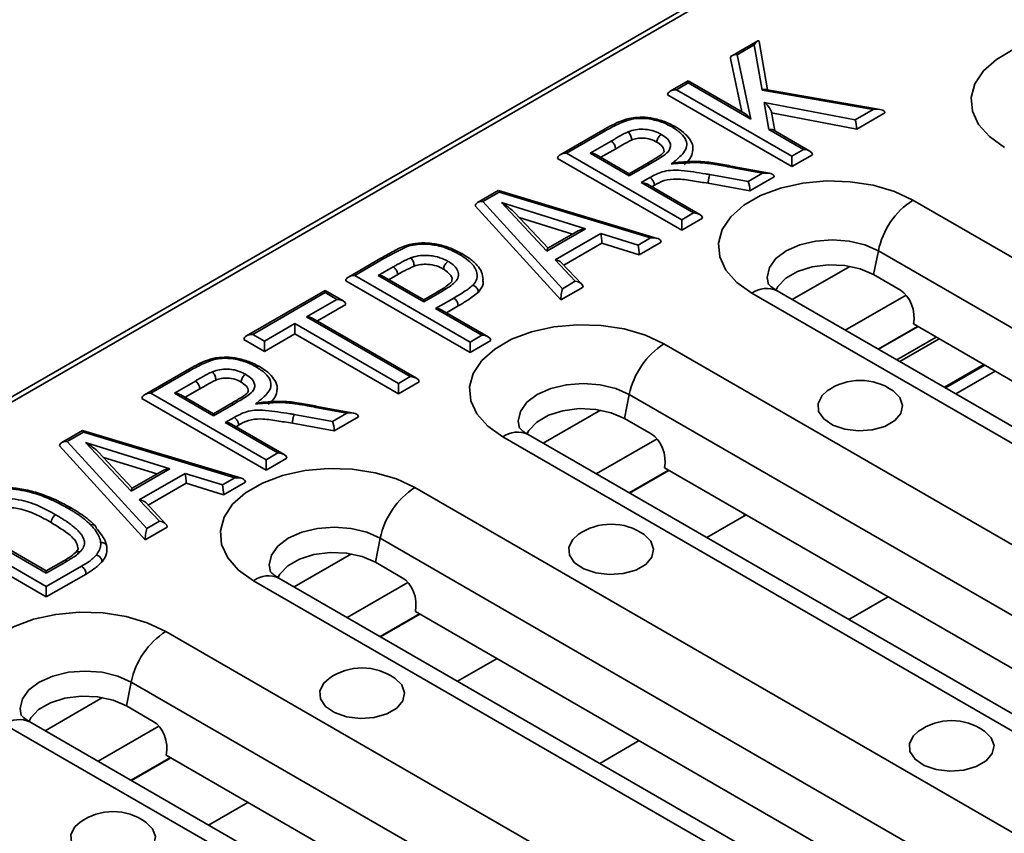
# Model space of a CAD drawing. Units: millimetres. Extents: x 40 to 2075, y -24 to 1455.
# Drawn here: x 1311 to 1389, y 545 to 609 of the extents above; entities that cross this region are included whole.
import ezdxf

# ---------------------------------------------------------------- set-up
doc = ezdxf.new("R2010")
doc.units = ezdxf.units.MM
doc.header["$LTSCALE"] = 5
doc.linetypes.add('SLD-Сплошная', pattern=[0])

msp = doc.modelspace()

# ---------------------------------------------------------------- linework, layer by layer
at = {"color": 7, "linetype": 'SLD-Сплошная', "lineweight": 35}
for p, q in [((1912.025, 926.311), (1206.333, 519.024)), ((1206.933, 518.965), (1912.625, 926.252)), ((1369.113, 607.078), (1367.117, 605.926)), ((1369.89, 603.218), (1369.224, 607.027)), ((1368.836, 606.75), (1367.489, 605.972)), ((1369.458, 603.194), (1368.836, 606.75)), ((1367.868, 601.471), (1366.963, 605.668)), ((1367.489, 605.972), (1368.586, 600.888)), ((1363.633, 603.916), (1362.206, 603.092)), ((1368.108, 601.333), (1363.633, 603.916)), ((1363.633, 603.747), (1363.633, 603.916)), ((1363.633, 603.747), (1362.706, 603.211)), ((1362.706, 603.211), (1371.806, 597.96)), ((1368.586, 600.888), (1363.633, 603.747)), ((1378.217, 601.66), (1369.458, 603.194)), ((1378.778, 601.661), (1369.733, 603.245)), ((1371.806, 597.143), (1361.999, 602.803)), ((1369.632, 602.21), (1376.799, 600.842)), ((1370.004, 600.07), (1369.632, 602.21)), ((1376.799, 600.842), (1378.217, 601.66)), ((1370.456, 599.978), (1370.201, 601.449)), ((1376.935, 600.103), (1370.212, 601.387)), ((1379.161, 601.388), (1376.935, 600.103)), ((1356.888, 600.023), (1353.531, 598.085)), ((1357.137, 599.997), (1354.031, 598.204)), ((1372.733, 598.495), (1370.004, 600.07)), ((1373.233, 598.375), (1370.343, 600.043)), ((1355.885, 598.204), (1357.55, 599.165)), ((1357.905, 598.554), (1356.739, 597.881)), ((1371.806, 597.96), (1372.733, 598.495)), ((1363.13, 592.136), (1353.324, 597.796)), ((1354.031, 598.204), (1363.13, 592.953)), ((1358.981, 596.418), (1355.885, 598.204)), ((1358.981, 596.587), (1356.385, 598.085)), ((1373.44, 598.086), (1371.806, 597.143)), ((1371.806, 597.143), (1371.806, 597.96)), ((1360.329, 597.365), (1358.981, 596.587)), ((1360.579, 597.34), (1358.981, 596.418)), ((1369.492, 596.624), (1367.332, 597.029)), ((1370.047, 596.621), (1367.427, 597.111)), ((1358.981, 596.587), (1358.981, 596.418)), ((1359.909, 595.882), (1360.611, 596.288)), ((1365.35, 596.522), (1368.368, 595.975)), ((1368.368, 595.975), (1369.492, 596.624)), ((1370.423, 596.345), (1368.507, 595.239)), ((1364.058, 593.488), (1359.909, 595.882)), ((1364.558, 593.368), (1360.409, 595.763)), ((1360.962, 595.674), (1360.762, 595.559)), ((1368.507, 595.239), (1365.209, 595.837)), ((1348.638, 595.261), (1346.997, 594.314)), ((1348.705, 595.131), (1347.431, 594.396)), ((1361.181, 591.484), (1348.646, 595.262)), ((1360.661, 591.527), (1348.705, 595.131)), ((1353.575, 586.621), (1346.817, 594.041)), ((1347.431, 594.396), (1353.702, 587.511)), ((1348.881, 594.308), (1355.524, 592.245)), ((1352.47, 590.483), (1348.881, 594.308)), ((1432.283, 565.118), (1381.371, 594.502)), ((1352.564, 590.706), (1349.906, 593.538)), ((1354.504, 591.826), (1350.283, 593.137)), ((1363.13, 592.953), (1364.058, 593.488)), ((1364.765, 593.08), (1363.13, 592.136)), ((1355.524, 592.245), (1352.47, 590.483)), ((1363.13, 592.136), (1363.13, 592.953)), ((1354.938, 592.076), (1352.555, 590.701)), ((1353.119, 589.787), (1356.73, 591.871)), ((1356.73, 591.871), (1359.674, 590.958)), ((1359.674, 590.958), (1360.661, 591.527)), ((1356.82, 591.107), (1353.812, 589.371)), ((1359.765, 590.194), (1356.82, 591.107)), ((1361.496, 591.193), (1359.765, 590.194)), ((1339.365, 589.909), (1336.809, 588.434)), ((1339.615, 589.885), (1337.309, 588.554)), ((1378.639, 590.504), (1378.254, 588.619)), ((1378.639, 590.504), (1429.551, 561.12)), ((1339.164, 588.554), (1340.346, 589.236)), ((1354.71, 588.093), (1353.119, 589.787)), ((1355.222, 587.87), (1353.631, 589.564)), ((1337.309, 588.554), (1346.408, 583.302)), ((1342.762, 586.476), (1339.164, 588.554)), ((1342.762, 586.645), (1339.663, 588.434)), ((1340.698, 588.623), (1340.017, 588.23)), ((1380.375, 587.395), (1378.254, 588.619)), ((1346.408, 582.485), (1336.602, 588.145)), ((1355.327, 587.633), (1353.575, 586.621)), ((1353.702, 587.511), (1354.71, 588.093)), ((1334.967, 587.371), (1328.762, 583.79)), ((1334.967, 587.202), (1329.262, 583.909)), ((1336.394, 586.547), (1334.967, 587.371)), ((1334.967, 587.202), (1334.967, 587.371)), ((1335.895, 586.667), (1334.967, 587.202)), ((1343.803, 587.246), (1342.762, 586.645)), ((1344.053, 587.221), (1342.762, 586.476)), ((1343.69, 585.941), (1345.129, 586.772)), ((1368.643, 587.156), (1419.555, 557.772)), ((1421.554, 557.97), (1370.643, 587.354)), ((1333.506, 585.288), (1335.895, 586.667)), ((1336.602, 586.259), (1334.359, 584.964)), ((1342.762, 586.645), (1342.762, 586.476)), ((1345.483, 586.16), (1344.543, 585.618)), ((1341.678, 580.572), (1333.506, 585.288)), ((1347.336, 583.837), (1343.69, 585.941)), ((1347.836, 583.717), (1344.19, 585.822)), ((1330.19, 583.374), (1332.578, 584.753)), ((1332.578, 584.753), (1340.751, 580.036)), ((1332.578, 584.753), (1332.578, 583.937)), ((1342.178, 580.452), (1334.006, 585.169)), ((1378.625, 582.747), (1381.733, 584.54)), ((1378.661, 582.726), (1381.769, 584.52)), ((1381.41, 584.727), (1425.251, 559.424)), ((1329.262, 583.909), (1330.19, 583.374)), ((1332.578, 583.937), (1330.19, 582.558)), ((1340.751, 579.22), (1332.578, 583.937)), ((1346.408, 583.302), (1347.336, 583.837)), ((1380.093, 581.9), (1383.2, 583.694)), ((1330.19, 582.558), (1328.555, 583.501)), ((1330.19, 583.374), (1330.19, 582.558)), ((1348.043, 583.429), (1346.408, 582.485)), ((1346.408, 582.485), (1346.408, 583.302)), ((1412.625, 553.773), (1361.714, 583.157)), ((1380.341, 581.756), (1383.449, 583.55)), ((1383.852, 579.73), (1386.96, 581.524)), ((1387.035, 581.48), (1383.927, 579.687)), ((1324.073, 581.084), (1320.716, 579.146)), ((1324.322, 581.058), (1321.216, 579.265)), ((1340.751, 580.036), (1341.678, 580.572)), ((1323.07, 579.265), (1324.735, 580.226)), ((1342.385, 580.163), (1340.751, 579.22)), ((1340.751, 579.22), (1340.751, 580.036)), ((1321.216, 579.265), (1330.315, 574.014)), ((1326.166, 577.479), (1323.07, 579.265)), ((1326.166, 577.648), (1323.57, 579.146)), ((1325.09, 579.614), (1323.924, 578.942)), ((1358.982, 579.159), (1358.596, 577.274)), ((1358.982, 579.159), (1409.893, 549.775)), ((1330.315, 573.197), (1320.508, 578.857)), ((1327.514, 578.425), (1326.166, 577.648)), ((1327.764, 578.401), (1326.166, 577.479)), ((1326.166, 577.648), (1326.166, 577.479)), ((1332.535, 577.583), (1335.553, 577.036)), ((1336.677, 577.685), (1334.517, 578.089)), ((1337.232, 577.681), (1334.612, 578.172)), ((1335.553, 577.036), (1336.677, 577.685)), ((1327.094, 576.943), (1327.796, 577.349)), ((1331.243, 574.549), (1327.094, 576.943)), ((1331.742, 574.429), (1327.593, 576.824)), ((1328.146, 576.735), (1327.947, 576.62)), ((1335.692, 576.3), (1332.394, 576.898)), ((1337.608, 577.406), (1335.692, 576.3)), ((1360.717, 576.05), (1358.596, 577.274)), ((1315.823, 576.322), (1314.182, 575.375)), ((1315.89, 576.192), (1314.616, 575.456)), ((1328.366, 572.545), (1315.831, 576.323)), ((1327.846, 572.588), (1315.89, 576.192)), ((1401.897, 546.625), (1350.985, 576.008)), ((1314.616, 575.456), (1320.887, 568.572)), ((1316.066, 575.369), (1322.709, 573.306)), ((1319.655, 571.544), (1316.066, 575.369)), ((1348.986, 575.811), (1399.897, 546.427)), ((1320.76, 567.682), (1314.002, 575.102)), ((1319.749, 571.767), (1317.091, 574.599)), ((1330.315, 574.014), (1331.243, 574.549)), ((1321.689, 572.887), (1317.468, 574.198)), ((1331.95, 574.14), (1330.315, 573.197)), ((1330.315, 573.197), (1330.315, 574.014)), ((1322.709, 573.306), (1319.655, 571.544)), ((1322.123, 573.137), (1319.74, 571.762)), ((1320.304, 570.848), (1323.914, 572.932)), ((1323.914, 572.932), (1326.859, 572.019)), ((1358.968, 571.401), (1362.076, 573.195)), ((1359.004, 571.381), (1362.112, 573.174)), ((1361.753, 573.381), (1405.593, 548.079)), ((1324.005, 572.168), (1320.997, 570.431)), ((1326.95, 571.255), (1324.005, 572.168)), ((1326.859, 572.019), (1327.846, 572.588)), ((1328.681, 572.254), (1326.95, 571.255)), ((1392.968, 542.428), (1342.056, 571.811)), ((1321.895, 569.154), (1320.304, 570.848)), ((1322.407, 568.931), (1320.815, 570.625)), ((1368.049, 569.575), (1368.046, 569.749)), ((1303.865, 569.252), (1312.965, 564)), ((1312.965, 565.07), (1305.72, 569.252)), ((1312.965, 565.239), (1306.22, 569.132)), ((1320.887, 568.572), (1321.895, 569.154)), ((1312.965, 563.183), (1303.158, 568.843)), ((1322.512, 568.694), (1320.76, 567.682)), ((1339.324, 567.813), (1338.938, 565.929)), ((1339.324, 567.813), (1390.236, 538.43)), ((1314.354, 566.041), (1312.965, 565.239)), ((1314.604, 566.017), (1312.965, 565.07)), ((1341.06, 564.704), (1338.938, 565.929)), ((1312.965, 564), (1315.742, 565.602)), ((1312.965, 565.239), (1312.965, 565.07)), ((1316.098, 564.992), (1312.965, 563.183)), ((1329.328, 564.465), (1380.24, 535.082)), ((1382.239, 535.28), (1331.328, 564.663)), ((1312.965, 563.183), (1312.965, 564)), ((1342.095, 562.036), (1385.936, 536.734)), ((1339.31, 560.056), (1342.418, 561.85)), ((1339.346, 560.035), (1342.454, 561.829)), ((1373.31, 531.083), (1322.399, 560.466)), ((1319.666, 556.468), (1319.281, 554.583)), ((1319.666, 556.468), (1370.578, 527.085)), ((1321.402, 553.359), (1319.281, 554.583)), ((1309.671, 553.12), (1360.582, 523.737)), ((1362.582, 523.935), (1311.67, 553.318)), ((1319.653, 548.711), (1322.761, 550.504)), ((1319.689, 548.69), (1322.796, 550.484)), ((1322.437, 550.691), (1366.278, 525.389))]:
    msp.add_line(p, q, dxfattribs=at)
at = {"color": 8, "linetype": 'SLD-Сплошная', "lineweight": 35}
for p, q in [((1371.845, 586.66), (1376.376, 589.275)), ((1376.03, 584.245), (1380.827, 587.014)), ((1387.856, 581.007), (1384.748, 579.213)), ((1352.188, 575.315), (1356.718, 577.93)), ((1356.372, 572.9), (1361.17, 575.669)), ((1368.198, 569.661), (1365.09, 567.868)), ((1332.53, 563.969), (1337.061, 566.584)), ((1336.714, 561.554), (1341.512, 564.323)), ((1379.415, 563.188), (1376.307, 561.394)), ((1348.54, 558.316), (1345.433, 556.523)), ((1312.872, 552.624), (1317.403, 555.239)), ((1317.057, 550.209), (1321.855, 552.978)), ((1359.758, 551.842), (1356.65, 550.049)), ((1328.883, 546.971), (1325.775, 545.177))]:
    msp.add_line(p, q, dxfattribs=at)
at = {"color": 7, "linetype": 'SLD-Сплошная', "lineweight": 35, "flags": 128}
for points in [[(1401.318, 606.014), (1399.856, 606.697), (1398.179, 607.19), (1396.362, 607.471), (1394.483, 607.528), (1392.625, 607.358), (1390.868, 606.969), (1389.29, 606.378), (1387.96, 605.61), (1386.935, 604.699), (1386.261, 603.685), (1385.966, 602.613), (1386.065, 601.528), (1386.552, 600.479), (1387.406, 599.512), (1388.59, 598.668)], [(1381.371, 594.502), (1379.909, 595.185), (1378.233, 595.678), (1376.415, 595.959), (1374.536, 596.016), (1372.678, 595.846), (1370.921, 595.457), (1369.343, 594.866), (1368.013, 594.098), (1366.988, 593.187), (1366.314, 592.173), (1366.02, 591.101), (1366.118, 590.016), (1366.605, 588.967), (1367.459, 588), (1368.643, 587.156)], [(1370.546, 587.371), (1370.706, 587.672), (1371.332, 588.334), (1372.256, 588.867), (1373.403, 589.228), (1374.68, 589.389), (1375.983, 589.335), (1377.207, 589.071), (1378.254, 588.619)], [(1361.714, 583.157), (1360.251, 583.84), (1358.575, 584.333), (1356.758, 584.614), (1354.879, 584.671), (1353.02, 584.501), (1351.264, 584.112), (1349.686, 583.52), (1348.355, 582.752), (1347.331, 581.842), (1346.656, 580.828), (1346.362, 579.755), (1346.46, 578.671), (1346.947, 577.622), (1347.802, 576.655), (1348.986, 575.811)], [(1379.803, 579.445), (1380.329, 578.925), (1380.556, 578.301), (1380.419, 577.669), (1379.934, 577.097), (1379.153, 576.646), (1378.161, 576.366), (1377.066, 576.287), (1375.985, 576.418), (1375.037, 576.744), (1374.323, 577.23), (1373.922, 577.824), (1373.876, 578.461), (1374.191, 579.072), (1374.605, 579.445)], [(1350.888, 576.025), (1351.048, 576.326), (1351.674, 576.988), (1352.598, 577.522), (1353.745, 577.883), (1355.022, 578.043), (1356.326, 577.989), (1357.55, 577.726), (1358.596, 577.274)], [(1342.056, 571.811), (1340.594, 572.495), (1338.917, 572.988), (1337.1, 573.269), (1335.221, 573.325), (1333.363, 573.156), (1331.606, 572.766), (1330.028, 572.175), (1328.698, 571.407), (1327.673, 570.496), (1326.999, 569.483), (1326.704, 568.41), (1326.803, 567.326), (1327.29, 566.277), (1328.144, 565.309), (1329.328, 564.465)], [(1360.146, 568.1), (1360.671, 567.58), (1360.898, 566.956), (1360.761, 566.324), (1360.276, 565.751), (1359.496, 565.301), (1358.504, 565.021), (1357.408, 564.942), (1356.328, 565.073), (1355.379, 565.399), (1354.665, 565.885), (1354.264, 566.479), (1354.218, 567.116), (1354.533, 567.726), (1354.948, 568.1)], [(1331.231, 564.68), (1331.391, 564.981), (1332.017, 565.643), (1332.941, 566.176), (1334.088, 566.538), (1335.365, 566.698), (1336.668, 566.644), (1337.892, 566.381), (1338.938, 565.929)], [(1322.399, 560.466), (1320.936, 561.149), (1319.26, 561.642), (1317.442, 561.923), (1315.564, 561.98), (1313.705, 561.81), (1311.949, 561.421), (1310.371, 560.83), (1309.04, 560.062), (1308.015, 559.151), (1307.341, 558.137), (1307.047, 557.065), (1307.145, 555.98), (1307.632, 554.932), (1308.487, 553.964), (1309.671, 553.12)], [(1340.488, 556.754), (1341.014, 556.234), (1341.24, 555.611), (1341.104, 554.978), (1340.619, 554.406), (1339.838, 553.955), (1338.846, 553.675), (1337.751, 553.597), (1336.67, 553.727), (1335.721, 554.054), (1335.008, 554.54), (1334.606, 555.134), (1334.561, 555.77), (1334.876, 556.381), (1335.29, 556.754)], [(1311.573, 553.335), (1311.733, 553.636), (1312.359, 554.298), (1313.283, 554.831), (1314.43, 555.192), (1315.707, 555.353), (1317.01, 555.299), (1318.235, 555.035), (1319.281, 554.583)], [(1387.016, 552.592), (1387.541, 552.072), (1387.768, 551.448), (1387.631, 550.816), (1387.147, 550.243), (1386.366, 549.793), (1385.374, 549.513), (1384.278, 549.434), (1383.198, 549.565), (1382.249, 549.891), (1381.535, 550.377), (1381.134, 550.971), (1381.088, 551.608), (1381.404, 552.218), (1381.818, 552.592)], [(1320.831, 545.409), (1321.356, 544.889), (1321.583, 544.266), (1321.446, 543.633), (1320.961, 543.061), (1320.181, 542.61), (1319.189, 542.33), (1318.093, 542.251), (1317.012, 542.382), (1316.064, 542.708), (1315.35, 543.195), (1314.949, 543.788), (1314.903, 544.425), (1315.218, 545.036), (1315.633, 545.409)]]:
    msp.add_lwpolyline(points, dxfattribs=at)
at = {"color": 8, "linetype": 'SLD-Сплошная', "lineweight": 35, "flags": 128}
for points in [[(1360.329, 597.365), (1360.329, 597.364), (1360.383, 597.384), (1360.444, 597.387), (1360.51, 597.372), (1360.579, 597.34)], [(1378.639, 590.504), (1377.575, 590.975), (1376.337, 591.271), (1375.007, 591.372), (1373.678, 591.271), (1372.439, 590.975), (1371.375, 590.504), (1370.559, 589.89), (1370.046, 589.175), (1369.871, 588.408), (1369.963, 587.849)], [(1339.615, 589.885), (1339.546, 589.917), (1339.48, 589.932), (1339.419, 589.929), (1339.365, 589.909), (1339.365, 589.909)], [(1344.053, 587.221), (1343.984, 587.253), (1343.918, 587.268), (1343.857, 587.266), (1343.803, 587.246), (1343.803, 587.246)], [(1358.982, 579.159), (1357.918, 579.63), (1356.679, 579.926), (1355.35, 580.027), (1354.02, 579.926), (1352.782, 579.63), (1351.718, 579.159), (1350.902, 578.545), (1350.388, 577.83), (1350.213, 577.062), (1350.306, 576.503)], [(1327.514, 578.425), (1327.514, 578.425), (1327.568, 578.445), (1327.629, 578.448), (1327.695, 578.433), (1327.764, 578.401)], [(1339.324, 567.813), (1338.26, 568.284), (1337.021, 568.581), (1335.692, 568.682), (1334.363, 568.581), (1333.124, 568.284), (1332.06, 567.813), (1331.244, 567.199), (1330.731, 566.484), (1330.556, 565.717), (1330.648, 565.158)], [(1319.666, 556.468), (1318.603, 556.939), (1317.364, 557.235), (1316.035, 557.336), (1314.705, 557.235), (1313.466, 556.939), (1312.403, 556.468), (1311.586, 555.854), (1311.073, 555.139), (1310.898, 554.372), (1310.99, 553.813)]]:
    msp.add_lwpolyline(points, dxfattribs=at)
at = {"color": 7, "linetype": 'SLD-Сплошная', "lineweight": 35}
for centre, radius, start, end in [((1357.139, 598.518), 0.766, 2.6232, 57.56403), ((1384.779, 589.241), 6.268, 122.9299, 168.37501), ((1344.716, 586.125), 0.768, 2.6091, 57.4528), ((1365.121, 577.896), 6.268, 122.9299, 168.37501), ((1324.324, 579.579), 0.766, 2.6232, 57.56403), ((1377.204, 575.771), 4.5, 54.72123, 125.27877), ((1345.463, 566.55), 6.268, 122.9299, 168.37501), ((1314.113, 569.024), 0.768, 122.60941, 177.39858), ((1357.547, 564.426), 4.5, 54.72123, 125.27877), ((1325.806, 555.205), 6.268, 122.9299, 168.37501), ((1337.889, 553.081), 4.5, 54.72123, 125.27877), ((1384.417, 548.918), 4.5, 54.72123, 125.27877), ((1318.232, 541.736), 4.5, 54.72123, 125.27877)]:
    msp.add_arc(centre, radius, start, end, dxfattribs=at)
at = {"color": 8, "linetype": 'SLD-Сплошная', "lineweight": 35}
for centre in [(1369.811, 585.557), (1350.153, 574.212), (1330.496, 562.866), (1310.838, 551.521)]:
    msp.add_arc(centre, 1.98, 65.16039, 126.14141, dxfattribs=at)
at = {"color": 7, "linetype": 'SLD-Сплошная', "lineweight": 35}
for centre, major_axis, ratio, start_param, end_param in [((1368.836, 606.341), (0.35, 0.75), 0.233499, 5.81985, 7.390646), ((1367.489, 605.564), (0.502, -0.223), 0.713066, 1.877107, 3.447904), ((1362.706, 602.803), (0.707, 0), 0.577453, 1.570796, 3.141593), ((1369.458, 602.786), (0.399, 0.398), 0.596734, 0.396829, 1.03296), ((1369.632, 601.802), (-0.53, 0.539), 0.410414, 3.536955, 5.107752), ((1378.217, 601.252), (0.941, 0.166), 0.422041, 6.208685, 7.779481), ((1368.586, 600.48), (-0.645, 0.884), 0.230541, 5.0187, 5.803832), ((1376.799, 600.433), (-0.089, 0.525), 0.195596, 3.999871, 5.570667), ((1370.004, 599.662), (0.429, 0.3), 0.714635, 0.322749, 1.107881), ((1372.733, 598.086), (0.707, 0), 0.577453, 0, 1.570796), ((1354.031, 597.796), (0.707, 0), 0.577453, 1.570796, 3.141593), ((1355.885, 597.796), (0.707, 0), 0.577453, 0.785665, 1.570796), ((1369.492, 596.216), (0.928, 0.159), 0.428521, 6.210118, 7.780914), ((1359.909, 595.474), (0.707, 0), 0.577453, 0.785665, 1.570796), ((1368.368, 595.567), (-0.091, 0.523), 0.201702, 4.001054, 5.57185), ((1348.705, 594.722), (-0.063, 0.54), 0.129717, 5.554078, 6.22716), ((1347.431, 593.987), (0.611, -0.095), 0.656202, 1.672505, 3.243301), ((1348.881, 593.9), (1.222, -0.765), 0.242778, 0.743693, 1.721585), ((1364.058, 593.08), (0.707, 0), 0.577453, 0, 1.570796), ((1355.524, 591.837), (0.828, 0.092), 0.488024, 1.516388, 2.30152), ((1356.73, 591.462), (-0.061, 0.541), 0.124899, 3.981785, 5.552581), ((1360.661, 591.119), (0.834, 0.097), 0.483989, 6.22716, 7.797957), ((1352.47, 590.075), (0.093, 0.628), 0.121945, 6.186805, 7.164697), ((1359.674, 590.55), (-0.061, 0.541), 0.124899, 3.981785, 5.552581), ((1353.119, 589.378), (0.615, -0.091), 0.65327, 0.689504, 1.666957), ((1337.309, 588.145), (0.707, 0), 0.577453, 1.570796, 3.141593), ((1339.164, 588.145), (0.707, 0), 0.577453, 0.785665, 1.570796), ((1354.71, 587.685), (0.615, -0.091), 0.65327, 0.096161, 1.666957), ((1353.702, 587.103), (0.098, 0.631), 0.126794, 0.88684, 2.457637), ((1379.996, 585.543), (-0.441, 2), 0.697932, 4.144587, 5.715383), ((1335.895, 586.259), (0.707, 0), 0.577453, 0, 1.570796), ((1333.506, 584.88), (0.707, 0), 0.577453, 0.785665, 1.570796), ((1343.69, 585.533), (0.707, 0), 0.577453, 0.785665, 1.570796), ((1329.262, 583.501), (0.707, 0), 0.577453, 1.570796, 3.141593), ((1347.336, 583.429), (0.707, 0), 0.577453, 0, 1.570796), ((1341.678, 580.163), (0.707, 0), 0.577453, 0, 1.570796), ((1321.216, 578.857), (0.707, 0), 0.577453, 1.570796, 3.141593), ((1323.07, 578.857), (0.707, 0), 0.577453, 0.785665, 1.570796), ((1336.677, 577.277), (0.928, 0.159), 0.428521, 6.210118, 7.780914), ((1327.094, 576.535), (0.707, 0), 0.577453, 0.785665, 1.570796), ((1335.553, 576.628), (-0.091, 0.523), 0.201702, 4.001054, 5.57185), ((1315.89, 575.783), (-0.063, 0.54), 0.129717, 5.554078, 6.22716), ((1360.338, 574.198), (-0.441, 2), 0.697932, 4.144587, 5.715383), ((1314.616, 575.048), (0.611, -0.095), 0.656202, 1.672505, 3.243301), ((1316.066, 574.961), (1.222, -0.765), 0.242778, 0.743693, 1.721585), ((1331.243, 574.14), (0.707, 0), 0.577453, 0, 1.570796), ((1322.709, 572.898), (0.828, 0.092), 0.488024, 1.516388, 2.30152), ((1323.914, 572.523), (-0.061, 0.541), 0.124899, 3.981785, 5.552581), ((1326.859, 571.611), (-0.061, 0.541), 0.124899, 3.981785, 5.552581), ((1327.846, 572.18), (0.834, 0.097), 0.483989, 6.22716, 7.797957), ((1319.655, 571.136), (0.093, 0.628), 0.121945, 6.186805, 7.164697), ((1320.304, 570.439), (0.615, -0.091), 0.65327, 0.689504, 1.666957), ((1321.895, 568.745), (0.615, -0.091), 0.65327, 0.096161, 1.666957), ((1320.887, 568.164), (0.098, 0.631), 0.126794, 0.88684, 2.457637), ((1340.681, 562.852), (-0.441, 2), 0.697932, 4.144587, 5.715383), ((1321.023, 551.507), (-0.441, 2), 0.697932, 4.144587, 5.715383)]:
    msp.add_ellipse(centre, major_axis=major_axis, ratio=ratio, start_param=start_param, end_param=end_param, dxfattribs=at)
for points, knots in [([(1359.719, 601.026), (1359.525, 601.019), (1359.033, 601), (1358.329, 600.753), (1357.593, 600.417), (1357.138, 600.159), (1356.895, 600.022)], [0, 0, 0, 0, 0.171817, 0.435254, 0.699084, 1, 1, 1, 1]), ([(1362.353, 600.277), (1362.124, 600.397), (1361.593, 600.675), (1360.656, 600.919), (1359.725, 600.983), (1358.903, 600.851), (1358.06, 600.506), (1357.481, 600.187), (1357.137, 599.997)], [0, 0, 0, 0, 0.152029, 0.352417, 0.496409, 0.605176, 0.764956, 1, 1, 1, 1]), ([(1362.595, 600.306), (1362.362, 600.43), (1361.857, 600.698), (1360.961, 600.943), (1360.206, 601.072), (1359.81, 601.035), (1359.719, 601.026)], [0, 0, 0, 0, 0.289277, 0.626955, 0.91406, 1, 1, 1, 1]), ([(1358.88, 599.89), (1358.935, 599.91), (1359.165, 599.991), (1359.611, 600.097), (1360.165, 600.106), (1360.72, 600.028), (1361.154, 599.885), (1361.415, 599.744), (1361.508, 599.694)], [0, 0, 0, 0, 0.067688, 0.279806, 0.491903, 0.630462, 0.868438, 1, 1, 1, 1]), ([(1362.292, 597.357), (1362.608, 597.608), (1363.093, 597.993), (1363.518, 598.594), (1363.529, 598.972), (1363.401, 599.371), (1363.09, 599.803), (1362.604, 600.115), (1362.353, 600.277)], [0, 0, 0, 0, 0.282111, 0.432975, 0.584254, 0.618747, 0.802724, 1, 1, 1, 1]), ([(1362.353, 600.277), (1362.358, 600.28), (1362.384, 600.294), (1362.449, 600.322), (1362.534, 600.335), (1362.582, 600.307), (1362.602, 600.295)], [0, 0, 0, 0, 0.0550147, 0.2772958, 0.6980125, 1, 1, 1, 1]), ([(1363.99, 598.476), (1363.997, 598.519), (1364.041, 598.773), (1363.826, 599.228), (1363.406, 599.762), (1362.941, 600.1), (1362.654, 600.269), (1362.604, 600.299)], [0, 0, 0, 0, 0.0554924, 0.3286085, 0.6053926, 0.9319122, 1, 1, 1, 1]), ([(1357.55, 599.165), (1357.674, 599.237), (1357.923, 599.38), (1358.3, 599.591), (1358.612, 599.766), (1358.815, 599.86), (1358.88, 599.89)], [0, 0, 0, 0, 0.2876903, 0.5753769, 0.86308, 1, 1, 1, 1]), ([(1359.162, 599.243), (1358.921, 599.118), (1358.492, 598.895), (1358.084, 598.658), (1357.905, 598.554)], [0, 0, 0, 0, 0.55988, 1, 1, 1, 1]), ([(1358.88, 599.89), (1358.883, 599.888), (1358.903, 599.87), (1358.956, 599.816), (1359.033, 599.705), (1359.104, 599.552), (1359.153, 599.388), (1359.159, 599.291), (1359.162, 599.243)], [0, 0, 0, 0, 0.0181779, 0.1421475, 0.3568563, 0.5713152, 0.7856556, 1, 1, 1, 1]), ([(1361.156, 599.081), (1361.002, 599.161), (1360.693, 599.321), (1360.124, 599.418), (1359.584, 599.386), (1359.303, 599.29), (1359.162, 599.243)], [0, 0, 0, 0, 0.280375, 0.5597, 0.779625, 1, 1, 1, 1]), ([(1361.508, 599.694), (1361.684, 599.578), (1361.995, 599.373), (1362.228, 599.004), (1362.253, 598.653), (1362.05, 598.276), (1361.437, 597.848), (1360.914, 597.538), (1360.579, 597.34)], [0, 0, 0, 0, 0.164565, 0.289259, 0.412264, 0.535304, 0.70264, 1, 1, 1, 1]), ([(1361.508, 599.694), (1361.503, 599.692), (1361.477, 599.676), (1361.412, 599.628), (1361.317, 599.528), (1361.228, 599.383), (1361.168, 599.225), (1361.16, 599.129), (1361.156, 599.081)], [0, 0, 0, 0, 0.024734, 0.141577, 0.356254, 0.570859, 0.785429, 1, 1, 1, 1]), ([(1361.715, 598.371), (1361.713, 598.444), (1361.707, 598.715), (1361.388, 598.926), (1361.156, 599.081)], [0, 0, 0, 0, 0.271151, 1, 1, 1, 1]), ([(1363.986, 598.476), (1363.965, 598.282), (1363.919, 597.861), (1363.524, 597.504), (1363.311, 597.311)], [0, 0, 0, 0, 0.460333, 1, 1, 1, 1]), ([(1361.731, 598.377), (1361.732, 598.346), (1361.734, 598.292), (1361.446, 598.054), (1360.984, 597.75), (1360.598, 597.523), (1360.328, 597.365)], [0, 0, 0, 0, 0.23845, 0.404521, 0.58218, 1, 1, 1, 1]), ([(1360.611, 596.288), (1360.91, 596.456), (1361.374, 596.717), (1362.279, 596.886), (1363.466, 596.836), (1364.487, 596.658), (1365.236, 596.54), (1365.35, 596.522)], [0, 0, 0, 0, 0.241403, 0.374481, 0.543984, 0.930773, 1, 1, 1, 1]), ([(1362.292, 597.357), (1362.293, 597.358), (1362.49, 597.428), (1362.684, 597.457), (1362.877, 597.485)], [0, 0, 0, 0, 0.007395, 1, 1, 1, 1]), ([(1367.332, 597.029), (1367.213, 597.053), (1366.958, 597.104), (1366.565, 597.179), (1366.154, 597.255), (1365.808, 597.312), (1365.53, 597.356), (1365.298, 597.39), (1365.039, 597.423), (1364.753, 597.448), (1364.464, 597.464), (1364.173, 597.47), (1363.883, 597.465), (1363.5, 597.443), (1362.97, 597.404), (1362.535, 597.374), (1362.292, 597.357)], [0, 0, 0, 0, 0.073327, 0.157005, 0.240698, 0.324504, 0.366429, 0.408365, 0.464153, 0.520113, 0.576635, 0.63335, 0.689152, 0.745154, 0.857516, 1, 1, 1, 1]), ([(1367.424, 597.105), (1367.029, 597.186), (1366.213, 597.352), (1364.971, 597.554), (1363.827, 597.567), (1363.147, 597.512), (1362.877, 597.49)], [0, 0, 0, 0, 0.269971, 0.557959, 0.824402, 1, 1, 1, 1]), ([(1367.332, 597.029), (1367.335, 597.034), (1367.347, 597.053), (1367.363, 597.075), (1367.38, 597.092), (1367.392, 597.102), (1367.405, 597.109), (1367.416, 597.112), (1367.422, 597.111), (1367.425, 597.111)], [0, 0, 0, 0, 0.094857, 0.35583, 0.48906, 0.623215, 0.760287, 0.898366, 1, 1, 1, 1]), ([(1360.962, 595.674), (1360.961, 595.697), (1360.959, 595.744), (1360.943, 595.82), (1360.919, 595.897), (1360.886, 595.974), (1360.846, 596.048), (1360.798, 596.117), (1360.745, 596.18), (1360.69, 596.233), (1360.645, 596.268), (1360.619, 596.283), (1360.611, 596.288)], [0, 0, 0, 0, 0.105841, 0.214751, 0.320592, 0.429502, 0.535345, 0.644258, 0.750105, 0.859022, 0.958498, 1, 1, 1, 1]), ([(1365.209, 595.837), (1364.795, 595.898), (1363.967, 596.021), (1362.818, 596.219), (1361.678, 596.095), (1361.201, 595.815), (1360.962, 595.674)], [0, 0, 0, 0, 0.281145, 0.561991, 0.779544, 1, 1, 1, 1]), ([(1365.209, 595.837), (1365.209, 595.86), (1365.21, 595.908), (1365.216, 595.986), (1365.226, 596.069), (1365.239, 596.152), (1365.256, 596.235), (1365.275, 596.313), (1365.296, 596.387), (1365.319, 596.453), (1365.337, 596.497), (1365.348, 596.518), (1365.35, 596.522)], [0, 0, 0, 0, 0.105829, 0.214727, 0.320556, 0.429454, 0.53529, 0.644196, 0.750049, 0.858971, 0.969993, 1, 1, 1, 1]), ([(1341.466, 590.952), (1341.412, 590.935), (1340.973, 590.797), (1340.29, 590.422), (1339.669, 590.085), (1339.373, 589.914), (1339.365, 589.91)], [0, 0, 0, 0, 0.067246, 0.542889, 0.988595, 1, 1, 1, 1]), ([(1341.613, 590.884), (1341.561, 590.867), (1341.269, 590.771), (1340.807, 590.538), (1340.199, 590.219), (1339.81, 589.996), (1339.615, 589.885)], [0, 0, 0, 0, 0.068678, 0.379442, 0.689844, 1, 1, 1, 1]), ([(1345.819, 590.247), (1345.726, 590.299), (1345.37, 590.499), (1344.678, 590.812), (1343.666, 591.074), (1342.636, 591.154), (1341.87, 591.068), (1341.52, 590.966), (1341.441, 590.942)], [0, 0, 0, 0, 0.080744, 0.307715, 0.528728, 0.757234, 0.944607, 1, 1, 1, 1]), ([(1341.613, 590.884), (1341.61, 590.888), (1341.593, 590.906), (1341.55, 590.942), (1341.501, 590.967), (1341.475, 590.951), (1341.468, 590.947)], [0, 0, 0, 0, 0.060878, 0.321967, 0.810376, 1, 1, 1, 1]), ([(1345.577, 590.222), (1345.319, 590.36), (1344.761, 590.658), (1343.952, 590.909), (1343.09, 591.028), (1342.358, 591.059), (1341.825, 590.934), (1341.613, 590.884)], [0, 0, 0, 0, 0.239751, 0.517832, 0.611404, 0.845237, 1, 1, 1, 1]), ([(1340.346, 589.236), (1340.433, 589.286), (1340.641, 589.404), (1340.969, 589.586), (1341.337, 589.78), (1341.602, 589.891), (1341.735, 589.948)], [0, 0, 0, 0, 0.1974774, 0.4714703, 0.7339613, 1, 1, 1, 1]), ([(1341.735, 589.948), (1341.761, 589.956), (1341.996, 590.033), (1342.478, 590.146), (1343.126, 590.142), (1343.776, 590.052), (1344.277, 589.885), (1344.577, 589.724), (1344.678, 589.67)], [0, 0, 0, 0, 0.0277868, 0.2515602, 0.4737688, 0.6189606, 0.8720114, 1, 1, 1, 1]), ([(1341.735, 589.948), (1341.738, 589.945), (1341.757, 589.927), (1341.806, 589.871), (1341.877, 589.759), (1341.944, 589.604), (1341.989, 589.44), (1341.995, 589.342), (1341.998, 589.294)], [0, 0, 0, 0, 0.020033, 0.141884, 0.35658, 0.571106, 0.785551, 1, 1, 1, 1]), ([(1345.577, 590.222), (1345.582, 590.225), (1345.608, 590.239), (1345.673, 590.266), (1345.76, 590.279), (1345.808, 590.251), (1345.829, 590.239)], [0, 0, 0, 0, 0.056403, 0.2769314, 0.697129, 1, 1, 1, 1]), ([(1346.636, 587.791), (1346.66, 587.817), (1346.844, 588.017), (1347.029, 588.448), (1346.912, 588.986), (1346.512, 589.621), (1345.966, 589.972), (1345.577, 590.222)], [0, 0, 0, 0, 0.032857, 0.252198, 0.480498, 0.63042, 1, 1, 1, 1]), ([(1347.451, 588.25), (1347.421, 588.443), (1347.355, 588.857), (1346.963, 589.421), (1346.416, 589.889), (1345.999, 590.138), (1345.829, 590.239)], [0, 0, 0, 0, 0.228201, 0.488803, 0.792295, 1, 1, 1, 1]), ([(1340.698, 588.623), (1340.694, 588.671), (1340.686, 588.767), (1340.625, 588.925), (1340.536, 589.07), (1340.447, 589.164), (1340.382, 589.214), (1340.356, 589.23), (1340.346, 589.236)], [0, 0, 0, 0, 0.214646, 0.429291, 0.643938, 0.858588, 0.943092, 1, 1, 1, 1]), ([(1341.998, 589.294), (1341.744, 589.176), (1341.289, 588.966), (1340.878, 588.728), (1340.698, 588.623)], [0, 0, 0, 0, 0.5597599, 1, 1, 1, 1]), ([(1344.326, 589.057), (1344.145, 589.149), (1343.785, 589.333), (1343.133, 589.448), (1342.504, 589.444), (1342.167, 589.344), (1341.998, 589.294)], [0, 0, 0, 0, 0.2803216, 0.559754, 0.7799494, 1, 1, 1, 1]), ([(1344.678, 589.67), (1344.774, 589.611), (1345.048, 589.442), (1345.364, 589.113), (1345.533, 588.677), (1345.437, 588.221), (1344.9, 587.72), (1344.384, 587.416), (1344.053, 587.221)], [0, 0, 0, 0, 0.085603, 0.243457, 0.389382, 0.551733, 0.712377, 1, 1, 1, 1]), ([(1344.678, 589.67), (1344.674, 589.668), (1344.648, 589.652), (1344.583, 589.604), (1344.488, 589.504), (1344.398, 589.359), (1344.338, 589.201), (1344.33, 589.105), (1344.326, 589.057)], [0, 0, 0, 0, 0.022601, 0.141676, 0.35636, 0.570939, 0.785469, 1, 1, 1, 1]), ([(1344.981, 588.221), (1344.984, 588.235), (1345.008, 588.349), (1344.859, 588.664), (1344.539, 588.9), (1344.326, 589.057)], [0, 0, 0, 0, 0.046667, 0.365599, 1, 1, 1, 1]), ([(1344.976, 588.223), (1344.98, 588.202), (1344.995, 588.134), (1344.924, 588.009), (1344.524, 587.68), (1344.136, 587.439), (1343.877, 587.29), (1343.801, 587.246)], [0, 0, 0, 0, 0.099484, 0.316427, 0.583549, 0.876429, 1, 1, 1, 1]), ([(1345.129, 586.772), (1345.285, 586.864), (1345.595, 587.047), (1346.042, 587.331), (1346.392, 587.579), (1346.575, 587.739), (1346.636, 587.791)], [0, 0, 0, 0, 0.286246, 0.572494, 0.858892, 1, 1, 1, 1]), ([(1346.636, 587.791), (1346.641, 587.79), (1346.673, 587.779), (1346.753, 587.742), (1346.87, 587.657), (1346.98, 587.528), (1347.054, 587.381), (1347.064, 587.286), (1347.069, 587.238)], [0, 0, 0, 0, 0.0208706, 0.1417967, 0.3564868, 0.5710353, 0.7855165, 1, 1, 1, 1]), ([(1347.419, 588.229), (1347.436, 588.11), (1347.487, 587.766), (1347.234, 587.447), (1347.069, 587.238)], [0, 0, 0, 0, 0.343696, 1, 1, 1, 1]), ([(1370.643, 587.354), (1370.54, 587.416), (1370.248, 587.595), (1369.972, 587.856), (1369.948, 587.897), (1369.935, 587.917)], [0, 0, 0, 0, 0.212177, 0.606673, 1, 1, 1, 1]), ([(1347.069, 587.238), (1346.798, 587.024), (1346.315, 586.643), (1345.737, 586.307), (1345.483, 586.16)], [0, 0, 0, 0, 0.559739, 1, 1, 1, 1]), ([(1329.779, 581.367), (1329.547, 581.491), (1329.042, 581.758), (1328.146, 582.004), (1327.391, 582.133), (1326.995, 582.096), (1326.904, 582.087)], [0, 0, 0, 0, 0.2892767, 0.6269551, 0.9140597, 1, 1, 1, 1]), ([(1326.904, 582.087), (1326.71, 582.08), (1326.218, 582.061), (1325.513, 581.814), (1324.778, 581.478), (1324.323, 581.22), (1324.08, 581.083)], [0, 0, 0, 0, 0.1718166, 0.4352538, 0.6990841, 1, 1, 1, 1]), ([(1329.538, 581.338), (1329.309, 581.458), (1328.778, 581.736), (1327.84, 581.98), (1326.91, 582.044), (1326.088, 581.912), (1325.245, 581.567), (1324.666, 581.248), (1324.322, 581.058)], [0, 0, 0, 0, 0.152029, 0.352417, 0.496409, 0.605176, 0.764956, 1, 1, 1, 1]), ([(1329.477, 578.418), (1329.793, 578.669), (1330.278, 579.054), (1330.703, 579.655), (1330.714, 580.033), (1330.586, 580.432), (1330.275, 580.863), (1329.789, 581.176), (1329.538, 581.338)], [0, 0, 0, 0, 0.282111, 0.432975, 0.584254, 0.618747, 0.802724, 1, 1, 1, 1]), ([(1329.538, 581.338), (1329.543, 581.341), (1329.569, 581.355), (1329.633, 581.383), (1329.719, 581.396), (1329.767, 581.368), (1329.787, 581.356)], [0, 0, 0, 0, 0.0550147, 0.2772958, 0.6980125, 1, 1, 1, 1]), ([(1331.175, 579.537), (1331.182, 579.58), (1331.226, 579.834), (1331.011, 580.289), (1330.591, 580.823), (1330.126, 581.161), (1329.839, 581.33), (1329.789, 581.36)], [0, 0, 0, 0, 0.055492, 0.328608, 0.605393, 0.931912, 1, 1, 1, 1]), ([(1324.735, 580.226), (1324.859, 580.298), (1325.107, 580.441), (1325.485, 580.652), (1325.797, 580.827), (1326, 580.921), (1326.065, 580.951)], [0, 0, 0, 0, 0.2876903, 0.5753769, 0.86308, 1, 1, 1, 1]), ([(1326.065, 580.951), (1326.12, 580.971), (1326.35, 581.052), (1326.796, 581.158), (1327.35, 581.167), (1327.904, 581.089), (1328.339, 580.946), (1328.6, 580.805), (1328.692, 580.755)], [0, 0, 0, 0, 0.0676882, 0.279806, 0.4919032, 0.6304622, 0.8684383, 1, 1, 1, 1]), ([(1326.065, 580.951), (1326.067, 580.949), (1326.088, 580.931), (1326.141, 580.877), (1326.218, 580.766), (1326.289, 580.613), (1326.338, 580.449), (1326.344, 580.352), (1326.347, 580.304)], [0, 0, 0, 0, 0.0181779, 0.1421475, 0.3568563, 0.5713152, 0.7856556, 1, 1, 1, 1]), ([(1328.692, 580.755), (1328.869, 580.639), (1329.18, 580.434), (1329.413, 580.065), (1329.438, 579.714), (1329.235, 579.337), (1328.621, 578.909), (1328.099, 578.599), (1327.764, 578.401)], [0, 0, 0, 0, 0.164565, 0.289259, 0.412264, 0.535304, 0.70264, 1, 1, 1, 1]), ([(1328.692, 580.755), (1328.688, 580.753), (1328.662, 580.737), (1328.597, 580.689), (1328.502, 580.589), (1328.413, 580.444), (1328.353, 580.286), (1328.345, 580.19), (1328.341, 580.142)], [0, 0, 0, 0, 0.024734, 0.141577, 0.356254, 0.570859, 0.785429, 1, 1, 1, 1]), ([(1326.347, 580.304), (1326.106, 580.179), (1325.677, 579.955), (1325.269, 579.719), (1325.09, 579.614)], [0, 0, 0, 0, 0.55988, 1, 1, 1, 1]), ([(1328.341, 580.142), (1328.186, 580.222), (1327.878, 580.382), (1327.309, 580.479), (1326.769, 580.446), (1326.488, 580.351), (1326.347, 580.304)], [0, 0, 0, 0, 0.280375, 0.5597, 0.779625, 1, 1, 1, 1]), ([(1328.9, 579.432), (1328.898, 579.505), (1328.891, 579.775), (1328.573, 579.987), (1328.341, 580.142)], [0, 0, 0, 0, 0.271151, 1, 1, 1, 1]), ([(1328.916, 579.438), (1328.917, 579.407), (1328.918, 579.353), (1328.631, 579.115), (1328.169, 578.811), (1327.783, 578.584), (1327.513, 578.426)], [0, 0, 0, 0, 0.23845, 0.404521, 0.58218, 1, 1, 1, 1]), ([(1331.171, 579.537), (1331.15, 579.343), (1331.104, 578.922), (1330.709, 578.565), (1330.496, 578.372)], [0, 0, 0, 0, 0.460333, 1, 1, 1, 1]), ([(1329.477, 578.418), (1329.478, 578.419), (1329.675, 578.489), (1329.869, 578.518), (1330.062, 578.546)], [0, 0, 0, 0, 0.007395, 1, 1, 1, 1]), ([(1334.517, 578.089), (1334.398, 578.114), (1334.143, 578.165), (1333.75, 578.24), (1333.339, 578.316), (1332.993, 578.373), (1332.715, 578.417), (1332.482, 578.451), (1332.224, 578.484), (1331.938, 578.509), (1331.648, 578.525), (1331.358, 578.531), (1331.068, 578.526), (1330.685, 578.504), (1330.155, 578.465), (1329.72, 578.435), (1329.477, 578.418)], [0, 0, 0, 0, 0.073327, 0.157005, 0.240698, 0.324504, 0.366429, 0.408365, 0.464153, 0.520113, 0.576635, 0.63335, 0.689152, 0.745154, 0.857516, 1, 1, 1, 1]), ([(1334.609, 578.166), (1334.214, 578.247), (1333.397, 578.413), (1332.156, 578.615), (1331.011, 578.628), (1330.332, 578.573), (1330.062, 578.551)], [0, 0, 0, 0, 0.269971, 0.557959, 0.824402, 1, 1, 1, 1]), ([(1327.796, 577.349), (1328.095, 577.517), (1328.559, 577.778), (1329.464, 577.947), (1330.651, 577.897), (1331.672, 577.719), (1332.421, 577.601), (1332.535, 577.583)], [0, 0, 0, 0, 0.241403, 0.374481, 0.543984, 0.930773, 1, 1, 1, 1]), ([(1332.394, 576.898), (1332.394, 576.921), (1332.395, 576.969), (1332.401, 577.047), (1332.411, 577.13), (1332.424, 577.213), (1332.44, 577.296), (1332.459, 577.374), (1332.481, 577.448), (1332.504, 577.514), (1332.522, 577.558), (1332.533, 577.579), (1332.535, 577.583)], [0, 0, 0, 0, 0.1058289, 0.2147271, 0.320556, 0.4294535, 0.5352904, 0.6441956, 0.7500489, 0.858971, 0.9699935, 1, 1, 1, 1]), ([(1334.517, 578.089), (1334.52, 578.095), (1334.532, 578.114), (1334.548, 578.136), (1334.565, 578.153), (1334.577, 578.163), (1334.59, 578.17), (1334.6, 578.173), (1334.607, 578.172), (1334.61, 578.172)], [0, 0, 0, 0, 0.094857, 0.35583, 0.48906, 0.623215, 0.760287, 0.898366, 1, 1, 1, 1]), ([(1328.146, 576.735), (1328.146, 576.758), (1328.144, 576.805), (1328.128, 576.88), (1328.104, 576.958), (1328.071, 577.035), (1328.03, 577.109), (1327.983, 577.178), (1327.93, 577.241), (1327.875, 577.294), (1327.83, 577.328), (1327.804, 577.344), (1327.796, 577.349)], [0, 0, 0, 0, 0.105841, 0.214751, 0.320592, 0.429502, 0.535345, 0.644258, 0.750105, 0.859022, 0.958498, 1, 1, 1, 1]), ([(1332.394, 576.898), (1331.98, 576.959), (1331.152, 577.082), (1330.003, 577.28), (1328.862, 577.156), (1328.386, 576.876), (1328.146, 576.735)], [0, 0, 0, 0, 0.281145, 0.561991, 0.779544, 1, 1, 1, 1]), ([(1350.985, 576.008), (1350.883, 576.071), (1350.591, 576.25), (1350.315, 576.511), (1350.29, 576.552), (1350.278, 576.572)], [0, 0, 0, 0, 0.212177, 0.606673, 1, 1, 1, 1]), ([(1314.715, 570.155), (1314.323, 570.372), (1313.41, 570.877), (1311.806, 571.482), (1310.129, 571.76), (1308.902, 571.721), (1308.37, 571.594), (1308.175, 571.547)], [0, 0, 0, 0, 0.22016, 0.512638, 0.767556, 0.914616, 1, 1, 1, 1]), ([(1314.964, 570.179), (1314.934, 570.197), (1314.482, 570.456), (1313.627, 570.906), (1312.329, 571.404), (1311.087, 571.71), (1309.917, 571.839), (1308.977, 571.823), (1308.475, 571.713), (1308.305, 571.675)], [0, 0, 0, 0, 0.016856, 0.254608, 0.454079, 0.632219, 0.787113, 0.927755, 1, 1, 1, 1]), ([(1308.453, 570.708), (1308.643, 570.765), (1309.129, 570.911), (1310.027, 570.971), (1311.234, 570.802), (1312.488, 570.348), (1313.297, 569.896), (1313.699, 569.671)], [0, 0, 0, 0, 0.106773, 0.272695, 0.437498, 0.719814, 1, 1, 1, 1]), ([(1313.346, 569.059), (1312.986, 569.26), (1312.268, 569.663), (1311.11, 570.107), (1309.814, 570.319), (1309.076, 570.14), (1308.708, 570.051)], [0, 0, 0, 0, 0.281277, 0.561763, 0.781295, 1, 1, 1, 1]), ([(1314.715, 570.155), (1314.723, 570.159), (1314.749, 570.174), (1314.785, 570.188), (1314.822, 570.198), (1314.85, 570.202), (1314.877, 570.203), (1314.904, 570.201), (1314.928, 570.196), (1314.95, 570.188), (1314.963, 570.181), (1314.968, 570.178)], [0, 0, 0, 0, 0.082739, 0.279244, 0.383801, 0.489084, 0.596657, 0.705021, 0.809574, 0.914853, 1, 1, 1, 1]), ([(1316.469, 568.865), (1316.424, 568.909), (1316.336, 568.995), (1316.21, 569.113), (1316.091, 569.219), (1315.978, 569.312), (1315.861, 569.404), (1315.739, 569.496), (1315.613, 569.587), (1315.482, 569.678), (1315.349, 569.767), (1315.177, 569.877), (1314.966, 570.006), (1314.799, 570.106), (1314.715, 570.155)], [0, 0, 0, 0, 0.091608, 0.18323, 0.252444, 0.321711, 0.391112, 0.460548, 0.532215, 0.603909, 0.675682, 0.747482, 0.873722, 1, 1, 1, 1]), ([(1316.801, 568.813), (1316.606, 569.004), (1316.105, 569.494), (1315.404, 569.92), (1314.981, 570.171), (1314.968, 570.178)], [0, 0, 0, 0, 0.382714, 0.981354, 1, 1, 1, 1]), ([(1315.455, 567.065), (1315.419, 567.23), (1315.342, 567.584), (1314.62, 568.279), (1313.871, 568.737), (1313.346, 569.059)], [0, 0, 0, 0, 0.207757, 0.443818, 1, 1, 1, 1]), ([(1313.699, 569.671), (1313.807, 569.609), (1314.021, 569.485), (1314.303, 569.306), (1314.543, 569.15), (1314.741, 569.016), (1314.952, 568.86), (1315.192, 568.675), (1315.395, 568.487), (1315.563, 568.312), (1315.7, 568.151), (1315.837, 567.957), (1315.939, 567.756), (1315.979, 567.583), (1315.982, 567.411), (1315.951, 567.239), (1315.883, 567.069), (1315.78, 566.901), (1315.694, 566.803), (1315.633, 566.734)], [0, 0, 0, 0, 0.077524, 0.155115, 0.213449, 0.262084, 0.310777, 0.388499, 0.466642, 0.505894, 0.565332, 0.625058, 0.690827, 0.750547, 0.778552, 0.842438, 0.902867, 0.932016, 1, 1, 1, 1]), ([(1316.469, 568.865), (1316.475, 568.868), (1316.507, 568.878), (1316.588, 568.894), (1316.704, 568.887), (1316.814, 568.83), (1316.889, 568.733), (1316.899, 568.644), (1316.904, 568.6)], [0, 0, 0, 0, 0.029655, 0.141466, 0.356134, 0.570767, 0.785383, 1, 1, 1, 1]), ([(1317.253, 567.48), (1317.239, 567.558), (1317.199, 567.783), (1317.033, 568.152), (1316.771, 568.535), (1316.557, 568.769), (1316.469, 568.865)], [0, 0, 0, 0, 0.160465, 0.460811, 0.776418, 1, 1, 1, 1]), ([(1316.904, 568.6), (1317.14, 568.332), (1317.562, 567.853), (1317.694, 567.323), (1317.752, 567.089)], [0, 0, 0, 0, 0.560099, 1, 1, 1, 1]), ([(1316.91, 566.492), (1316.933, 566.523), (1316.977, 566.586), (1317.038, 566.675), (1317.09, 566.76), (1317.132, 566.84), (1317.169, 566.921), (1317.199, 567.001), (1317.224, 567.079), (1317.242, 567.156), (1317.254, 567.234), (1317.258, 567.314), (1317.257, 567.396), (1317.254, 567.452), (1317.253, 567.48)], [0, 0, 0, 0, 0.1000232, 0.2000681, 0.2819169, 0.3638876, 0.4462532, 0.5287547, 0.6047717, 0.6809177, 0.7575508, 0.8343896, 0.9171741, 1, 1, 1, 1]), ([(1317.253, 567.48), (1317.259, 567.48), (1317.28, 567.481), (1317.317, 567.48), (1317.361, 567.475), (1317.403, 567.467), (1317.442, 567.457), (1317.481, 567.444), (1317.53, 567.423), (1317.575, 567.397), (1317.615, 567.366), (1317.643, 567.341), (1317.668, 567.314), (1317.69, 567.286), (1317.709, 567.256), (1317.725, 567.224), (1317.737, 567.192), (1317.746, 567.158), (1317.751, 567.124), (1317.752, 567.101), (1317.752, 567.089)], [0, 0, 0, 0, 0.022023, 0.081395, 0.14129, 0.194041, 0.247159, 0.301431, 0.356101, 0.461824, 0.516067, 0.570708, 0.623609, 0.676881, 0.730724, 0.785353, 0.838063, 0.891139, 0.94537, 1, 1, 1, 1]), ([(1315.269, 566.697), (1315.106, 566.553), (1314.845, 566.321), (1314.484, 566.117), (1314.348, 566.04)], [0, 0, 0, 0, 0.6227201, 1, 1, 1, 1]), ([(1315.633, 566.734), (1315.504, 566.622), (1315.297, 566.442), (1314.951, 566.222), (1314.738, 566.095), (1314.622, 566.027), (1314.604, 566.017)], [0, 0, 0, 0, 0.4312672, 0.6930064, 0.9547128, 1, 1, 1, 1]), ([(1315.461, 567.068), (1315.466, 567.044), (1315.486, 566.949), (1315.404, 566.811), (1315.276, 566.667), (1315.264, 566.653)], [0, 0, 0, 0, 0.23381, 0.928228, 1, 1, 1, 1]), ([(1315.633, 566.734), (1315.628, 566.736), (1315.596, 566.746), (1315.54, 566.757), (1315.467, 566.759), (1315.401, 566.749), (1315.342, 566.726), (1315.303, 566.703), (1315.286, 566.685), (1315.283, 566.681)], [0, 0, 0, 0, 0.035414, 0.23785, 0.415994, 0.599297, 0.777327, 0.960512, 1, 1, 1, 1]), ([(1317.752, 567.089), (1317.744, 566.871), (1317.731, 566.482), (1317.477, 566.122), (1317.365, 565.963)], [0, 0, 0, 0, 0.559488, 1, 1, 1, 1]), ([(1315.742, 565.602), (1315.863, 565.675), (1316.121, 565.829), (1316.483, 566.079), (1316.749, 566.307), (1316.873, 566.449), (1316.91, 566.492)], [0, 0, 0, 0, 0.269472, 0.5731482, 0.8714091, 1, 1, 1, 1]), ([(1317.365, 565.963), (1317.166, 565.766), (1316.809, 565.413), (1316.316, 565.121), (1316.098, 564.992)], [0, 0, 0, 0, 0.559562, 1, 1, 1, 1]), ([(1317.365, 565.963), (1317.36, 566.011), (1317.35, 566.105), (1317.272, 566.248), (1317.157, 566.371), (1317.033, 566.449), (1316.949, 566.482), (1316.915, 566.491), (1316.91, 566.492)], [0, 0, 0, 0, 0.214467, 0.428932, 0.64347, 0.858162, 0.979541, 1, 1, 1, 1]), ([(1316.098, 564.992), (1316.094, 565.04), (1316.086, 565.136), (1316.025, 565.293), (1315.934, 565.438), (1315.842, 565.533), (1315.776, 565.582), (1315.75, 565.598), (1315.742, 565.602)], [0, 0, 0, 0, 0.214645, 0.429289, 0.643937, 0.858592, 0.955708, 1, 1, 1, 1]), ([(1331.328, 564.663), (1331.225, 564.726), (1330.933, 564.905), (1330.657, 565.165), (1330.632, 565.206), (1330.62, 565.227)], [0, 0, 0, 0, 0.212177, 0.606673, 1, 1, 1, 1]), ([(1311.67, 553.318), (1311.568, 553.38), (1311.275, 553.559), (1311, 553.82), (1310.975, 553.861), (1310.963, 553.882)], [0, 0, 0, 0, 0.212177, 0.606673, 1, 1, 1, 1])]:
    msp.add_open_spline(points, degree=3, knots=knots, dxfattribs=at)
at = {"color": 8, "linetype": 'SLD-Сплошная', "lineweight": 35}
for points, knots in [([(1357.137, 599.997), (1357.125, 600.004), (1357.099, 600.018), (1357.035, 600.043), (1356.957, 600.055), (1356.91, 600.028), (1356.891, 600.017)], [0, 0, 0, 0, 0.13396, 0.282668, 0.711719, 1, 1, 1, 1]), ([(1324.322, 581.058), (1324.31, 581.065), (1324.284, 581.079), (1324.219, 581.104), (1324.142, 581.116), (1324.095, 581.089), (1324.076, 581.078)], [0, 0, 0, 0, 0.13396, 0.282668, 0.711719, 1, 1, 1, 1]), ([(1314.604, 566.017), (1314.592, 566.023), (1314.566, 566.037), (1314.501, 566.061), (1314.423, 566.074), (1314.376, 566.046), (1314.357, 566.035)], [0, 0, 0, 0, 0.130381, 0.282668, 0.71172, 1, 1, 1, 1])]:
    msp.add_open_spline(points, degree=3, knots=knots, dxfattribs=at)

doc.saveas('drawing.dxf')
